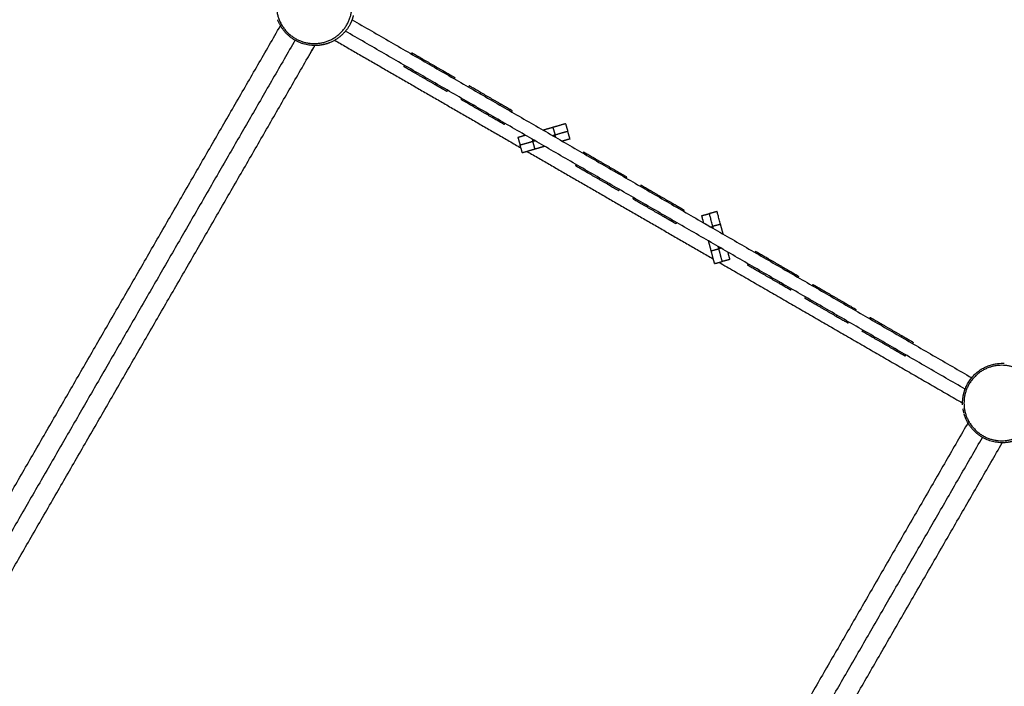
# Model space of a CAD drawing. Units: millimetres. Extents: x 135154 to 210657, y -40755 to 2929.
# Drawn here: x 156967 to 158456, y -5813 to -4806 of the extents above; entities that cross this region are included whole.
import ezdxf

# ---------------------------------------------------------------- set-up
doc = ezdxf.new("R2010")
doc.units = ezdxf.units.MM
doc.header["$LTSCALE"] = 10

msp = doc.modelspace()

# ---------------------------------------------------------------- linework, layer by layer
for points, weights, degree, knots in [([(157355.5, -4785.3), (157355.5, -4728.3), (157412.5, -4728.3), (157469.5, -4728.3), (157469.5, -4785.3), (157469.5, -4842.3), (157412.5, -4842.3), (157355.5, -4842.3), (157355.5, -4785.3)], [1, 0.707106781187, 1, 0.707106781187, 1, 0.707106781187, 1, 0.707106781187, 1], 2, [0, 0, 0, 89.53737, 89.53737, 179.074741, 179.074741, 268.612111, 268.612111, 358.149481, 358.149481, 358.149481]), ([(157436.2, -4840.9), (157429.3, -4843.7), (157421.9, -4845.2), (157414.4, -4845.3), (157413.9, -4845.4), (157413.4, -4845.4), (157412.9, -4845.3)], [1, 0.988348594992, 0.988348594992, 1, 1, 1, 1], 3, [0, 0, 0, 0, 22.353798, 22.353798, 22.353798, 23.913649, 23.913649, 23.913649, 23.913649]), ([(158394.7, -5385.4), (158394.7, -5328.4), (158451.7, -5328.4), (158508.7, -5328.4), (158508.7, -5385.4), (158508.7, -5442.4), (158451.7, -5442.4), (158394.7, -5442.4), (158394.7, -5385.4)], [1, 0.707118678575, 1, 0.707118678575, 1, 0.707118678575, 1, 0.707118678575, 1], 2, [0, 0, 0, 89.535456, 89.535456, 179.070912, 179.070912, 268.606368, 268.606368, 358.141824, 358.141824, 358.141824]), ([(158475.7, -5440.8), (158468.7, -5443.7), (158461.2, -5445.3), (158453.6, -5445.4), (158452.4, -5445.4), (158451.1, -5445.4), (158449.9, -5445.3)], [1, 0.988012816557, 0.988012816557, 1, 1, 1, 1], 3, [0, 0, 0, 0, 22.678066, 22.678066, 22.678066, 26.598845, 26.598845, 26.598845, 26.598845])]:
    msp.add_rational_spline(points, weights, degree=degree, knots=knots)
for points, degree in [([(157357.7, -4807.4), (157357.5, -4807), (157357.3, -4806.6), (157357.2, -4806.2)], 3), ([(157469.7, -4806.3), (157938, -5076.7), (158406.4, -5347.2)], 2), ([(156813.6, -5764.2), (157087.6, -5289.8), (157361.5, -4815.3)], 2), ([(157466.9, -4812.5), (157466.9, -4812.6), (157466.8, -4812.7), (157466.8, -4812.8)], 3), ([(157383.8, -4836.8), (157113.6, -5304.7), (156843.4, -5772.7)], 2), ([(158396.5, -5364.5), (157928.1, -5094.1), (157459.6, -4823.6)], 2), ([(156864.6, -5796), (157139, -5320.7), (157413.4, -4845.3)], 2), ([(157401.9, -4865.3), (157407.7, -4855.3), (157413.4, -4845.4)], 2), ([(157436.5, -4840.7), (157436.4, -4840.8), (157436.3, -4840.8), (157436.2, -4840.9)], 3), ([(157443.4, -4837.3), (157584.2, -4918.6), (157725, -4999.9)], 2), ([(157560.1, -4856.2), (157559.6, -4857.1), (157559.1, -4858)], 2), ([(157560.1, -4856.2), (157568.8, -4861.2), (157577.4, -4866.2)], 2), ([(157577.4, -4866.2), (157576.9, -4867.1), (157576.4, -4868)], 2), ([(157577.4, -4866.2), (157592.6, -4875), (157607.8, -4883.7)], 2), ([(157548.1, -4877), (157548.6, -4876.1), (157549.1, -4875.3)], 2), ([(157548.1, -4877), (157556.8, -4882), (157565.4, -4887)], 2), ([(157565.4, -4887), (157565.9, -4886.1), (157566.4, -4885.3)], 2), ([(157565.4, -4887), (157580.6, -4895.8), (157595.7, -4904.5)], 2), ([(157607.8, -4883.7), (157607.2, -4884.6), (157606.7, -4885.5)], 2), ([(157607.8, -4883.7), (157616.4, -4888.7), (157625.1, -4893.7)], 2), ([(157625.1, -4893.7), (157624.6, -4894.6), (157624.1, -4895.5)], 2), ([(157595.7, -4904.5), (157596.2, -4903.6), (157596.7, -4902.8)], 2), ([(157595.7, -4904.5), (157604.4, -4909.5), (157613.1, -4914.5)], 2), ([(157646.7, -4906.2), (157646.2, -4907.1), (157645.7, -4908)], 2), ([(157613.1, -4914.5), (157613.6, -4913.7), (157614.1, -4912.8)], 2), ([(157634.7, -4927), (157635.2, -4926.2), (157635.7, -4925.3)], 2), ([(157664, -4916.2), (157663.5, -4917.1), (157663, -4918)], 2), ([(157694.4, -4933.7), (157679.2, -4925), (157664, -4916.2)], 2), ([(157652, -4937), (157652.5, -4936.2), (157653, -4935.3)], 2), ([(157682.3, -4954.5), (157667.2, -4945.8), (157652, -4937)], 2), ([(157694.4, -4933.7), (157693.9, -4934.6), (157693.4, -4935.5)], 2), ([(157711.7, -4943.7), (157703, -4938.7), (157694.4, -4933.7)], 2), ([(157682.3, -4954.5), (157682.9, -4953.7), (157683.4, -4952.8)], 2), ([(157699.7, -4964.5), (157691, -4959.5), (157682.4, -4954.5)], 2), ([(157711.7, -4943.7), (157711.2, -4944.6), (157710.7, -4945.5)], 2), ([(157699.7, -4964.5), (157700.2, -4963.7), (157700.7, -4962.8)], 2), ([(157773.2, -4969), (157766, -4971.1), (157758.7, -4973.2)], 2), ([(157792.4, -4963.4), (157782.8, -4966.2), (157773.2, -4969)], 2), ([(157773.2, -4969), (157774.9, -4974.7), (157776.6, -4980.5)], 2), ([(157792.4, -4963.4), (157794.1, -4969.1), (157795.8, -4974.9)], 2), ([(157732.1, -4980.9), (157726.3, -4982.6), (157720.4, -4984.3)], 2), ([(157720.4, -4984.3), (157722.1, -4990.1), (157723.8, -4995.9)], 2), ([(157776.6, -4980.5), (157774.9, -4981), (157773.1, -4981.5)], 2), ([(157795.8, -4974.9), (157786.2, -4977.7), (157776.6, -4980.5)], 2), ([(157777.7, -4984.2), (157777.1, -4982.3), (157776.6, -4980.5)], 2), ([(157799.2, -4986.4), (157797.5, -4980.7), (157795.8, -4974.9)], 2), ([(157743, -4990.3), (157733.4, -4993.1), (157723.8, -4995.9)], 2), ([(157727.1, -5007.4), (157725.5, -5001.6), (157723.8, -4995.9)], 2), ([(157741.9, -4986.6), (157742.5, -4988.4), (157743, -4990.3)], 2), ([(157746.5, -4989.3), (157744.8, -4989.8), (157743, -4990.3)], 2), ([(157746.3, -5001.8), (157744.7, -4996), (157743, -4990.3)], 2), ([(157760.9, -4997.6), (157753.6, -4999.7), (157746.3, -5001.8)], 2), ([(157799.2, -4986.4), (157793.3, -4988.1), (157787.5, -4989.8)], 2), ([(157746.3, -5001.8), (157736.7, -5004.6), (157727.1, -5007.4)], 2), ([(157734.6, -5005.5), (157875, -5086.5), (158015.3, -5167.5)], 2), ([(157819.9, -5006.2), (157819.4, -5007.1), (157818.9, -5008)], 2), ([(157819.9, -5006.2), (157828.6, -5011.2), (157837.2, -5016.2)], 2), ([(157807.9, -5027), (157808.4, -5026.2), (157808.9, -5025.3)], 2), ([(157807.9, -5027), (157816.6, -5032), (157825.2, -5037)], 2), ([(157837.2, -5016.2), (157836.7, -5017.1), (157836.2, -5018)], 2), ([(157837.2, -5016.2), (157852.4, -5025), (157867.6, -5033.7)], 2), ([(157825.2, -5037), (157825.7, -5036.2), (157826.2, -5035.3)], 2), ([(157825.2, -5037), (157840.4, -5045.8), (157855.6, -5054.5)], 2), ([(157867.6, -5033.7), (157867.1, -5034.6), (157866.6, -5035.5)], 2), ([(157884.9, -5043.7), (157884.4, -5044.6), (157883.9, -5045.5)], 2), ([(157855.6, -5054.5), (157856.1, -5053.7), (157856.6, -5052.8)], 2), ([(157906.5, -5056.2), (157906, -5057.1), (157905.5, -5058)], 2), ([(157906.5, -5056.2), (157915.2, -5061.2), (157923.8, -5066.2)], 2), ([(157872.9, -5064.5), (157873.4, -5063.7), (157873.9, -5062.8)], 2), ([(157894.5, -5077), (157895, -5076.2), (157895.5, -5075.3)], 2), ([(157923.8, -5066.2), (157923.3, -5067.1), (157922.8, -5068)], 2), ([(157923.8, -5066.2), (157939, -5075), (157954.2, -5083.7)], 2), ([(157894.5, -5077), (157903.2, -5082), (157911.8, -5087)], 2), ([(157911.8, -5087), (157912.3, -5086.2), (157912.8, -5085.3)], 2), ([(157911.8, -5087), (157927, -5095.8), (157942.2, -5104.5)], 2), ([(157954.2, -5083.7), (157953.7, -5084.6), (157953.2, -5085.5)], 2), ([(157954.2, -5083.7), (157962.8, -5088.7), (157971.5, -5093.7)], 2), ([(157942.2, -5104.5), (157942.7, -5103.7), (157943.2, -5102.8)], 2), ([(157942.2, -5104.5), (157950.8, -5109.5), (157959.5, -5114.5)], 2), ([(157971.5, -5093.7), (157971, -5094.6), (157970.5, -5095.5)], 2), ([(157998.3, -5102.3), (158004.1, -5100.7), (158009.9, -5099.2)], 2), ([(158021.5, -5096.1), (158015.7, -5097.6), (158009.9, -5099.2)], 2), ([(157959.5, -5114.5), (157960, -5113.7), (157960.5, -5112.8)], 2), ([(158001, -5113.1), (158005.3, -5115.6), (158009.7, -5118.1)], 2), ([(158011.8, -5119.4), (158013.5, -5118.9), (158015.1, -5118.5)], 2), ([(158026.7, -5115.4), (158020.9, -5116.9), (158015.1, -5118.5)], 2), ([(158016, -5121.7), (158015.5, -5120.1), (158015.1, -5118.5)], 2), ([(158030.7, -5130.2), (158028.7, -5122.8), (158026.7, -5115.4)], 2), ([(158012.5, -5155.4), (158010.6, -5148), (158008.6, -5140.6)], 2), ([(158024.1, -5152.3), (158023.7, -5150.7), (158023.3, -5149.1)], 2), ([(158012.5, -5155.4), (158018.3, -5153.9), (158024.1, -5152.3)], 2), ([(158017.7, -5174.7), (158015.1, -5165.1), (158012.5, -5155.4)], 2), ([(158027.4, -5151.4), (158025.8, -5151.9), (158024.1, -5152.3)], 2), ([(158029.3, -5171.6), (158026.7, -5162), (158024.1, -5152.3)], 2), ([(158040.9, -5168.5), (158039.4, -5163), (158038, -5157.5)], 2), ([(158079.7, -5156.2), (158079.2, -5157.1), (158078.7, -5158)], 2), ([(158079.7, -5156.2), (158088.4, -5161.2), (158097.1, -5166.2)], 2), ([(158017.7, -5174.7), (158023.5, -5173.2), (158029.3, -5171.6)], 2), ([(158024.6, -5172.9), (158208.6, -5279.1), (158392.6, -5385.4)], 2), ([(158040.9, -5168.5), (158035.1, -5170.1), (158029.3, -5171.6)], 2), ([(158067.7, -5177), (158068.2, -5176.2), (158068.7, -5175.3)], 2), ([(158067.7, -5177), (158076.4, -5182), (158085, -5187)], 2), ([(158097.1, -5166.2), (158096.6, -5167.1), (158096.1, -5168)], 2), ([(158097.1, -5166.2), (158112.2, -5175), (158127.4, -5183.8)], 2), ([(158085, -5187), (158085.5, -5186.2), (158086, -5185.3)], 2), ([(158085, -5187), (158100.2, -5195.8), (158115.4, -5204.5)], 2), ([(158127.4, -5183.8), (158126.9, -5184.6), (158126.4, -5185.5)], 2), ([(158127.4, -5183.8), (158136, -5188.8), (158144.7, -5193.8)], 2), ([(158144.7, -5193.8), (158144.2, -5194.6), (158143.7, -5195.5)], 2), ([(158115.4, -5204.5), (158115.9, -5203.7), (158116.4, -5202.8)], 2), ([(158115.4, -5204.5), (158124, -5209.5), (158132.7, -5214.5)], 2), ([(158166.3, -5206.3), (158165.8, -5207.1), (158165.3, -5208)], 2), ([(158166.3, -5206.3), (158175, -5211.3), (158183.7, -5216.3)], 2), ([(158132.7, -5214.5), (158133.2, -5213.7), (158133.7, -5212.8)], 2), ([(158183.7, -5216.3), (158183.2, -5217.1), (158182.7, -5218)], 2), ([(158183.7, -5216.3), (158198.8, -5225), (158214, -5233.8)], 2), ([(158154.3, -5227), (158154.8, -5226.2), (158155.3, -5225.3)], 2), ([(158154.3, -5227), (158163, -5232), (158171.6, -5237)], 2), ([(158171.6, -5237), (158172.2, -5236.2), (158172.7, -5235.3)], 2), ([(158171.6, -5237), (158186.8, -5245.8), (158202, -5254.6)], 2), ([(158214, -5233.8), (158213.5, -5234.6), (158213, -5235.5)], 2), ([(158202, -5254.6), (158202.5, -5253.7), (158203, -5252.8)], 2), ([(158231.3, -5243.8), (158230.8, -5244.6), (158230.3, -5245.5)], 2), ([(158219.3, -5264.6), (158219.8, -5263.7), (158220.3, -5262.8)], 2), ([(158252.9, -5256.3), (158252.4, -5257.1), (158251.9, -5258)], 2), ([(158270.3, -5266.3), (158261.6, -5261.3), (158252.9, -5256.3)], 2), ([(158270.3, -5266.3), (158269.8, -5267.1), (158269.3, -5268)], 2), ([(158300.6, -5283.8), (158285.4, -5275), (158270.3, -5266.3)], 2), ([(158240.9, -5277.1), (158241.4, -5276.2), (158241.9, -5275.3)], 2), ([(158258.3, -5287.1), (158249.6, -5282.1), (158240.9, -5277.1)], 2), ([(158300.6, -5283.8), (158300.1, -5284.6), (158299.6, -5285.5)], 2), ([(158317.9, -5293.8), (158309.2, -5288.8), (158300.6, -5283.8)], 2), ([(158258.3, -5287.1), (158258.8, -5286.2), (158259.3, -5285.3)], 2), ([(158288.6, -5304.6), (158273.4, -5295.8), (158258.3, -5287.1)], 2), ([(158317.9, -5293.8), (158317.4, -5294.6), (158316.9, -5295.5)], 2), ([(158288.6, -5304.6), (158289.1, -5303.7), (158289.6, -5302.8)], 2), ([(158305.9, -5314.6), (158297.2, -5309.6), (158288.6, -5304.6)], 2), ([(158305.9, -5314.6), (158306.4, -5313.7), (158306.9, -5312.8)], 2), ([(158438.3, -5327.1), (158439.5, -5326.8), (158440.8, -5326.5), (158442.1, -5326.3)], 3), ([(158396.4, -5364.5), (158396.5, -5364.1), (158396.7, -5363.7), (158396.8, -5363.3)], 3), ([(158392.7, -5388.2), (158392.7, -5387.2), (158392.6, -5386.3), (158392.6, -5385.4)], 3), ([(158394.3, -5399.3), (158393.9, -5397.7), (158393.6, -5396.1), (158393.3, -5394.4)], 3), ([(158394.3, -5399.5), (158394, -5398.3), (158393.8, -5397.1), (158393.6, -5395.9)], 3), ([(158394.8, -5401.4), (158394.6, -5400.7), (158394.4, -5400), (158394.3, -5399.3)], 3), ([(158396.8, -5407.5), (158396.2, -5405.9), (158395.7, -5404.4), (158395.2, -5402.8)], 3), ([(158401.5, -5414), (158127.1, -5889.2), (157852.8, -6364.3)], 2), ([(158401.6, -5417), (158401.1, -5416.1), (158400.5, -5415.2), (158400, -5414.2)], 3), ([(158402.5, -5418.3), (158402.2, -5417.9), (158401.9, -5417.4), (158401.6, -5417)], 3), ([(157882.6, -6372.7), (158152.6, -5905), (158422.7, -5437.3)], 2), ([(157904.3, -6395.1), (158178.5, -5920.3), (158452.6, -5445.4)], 2)]:
    msp.add_open_spline(points, degree=degree)
for points, weights in [([(157412.9, -4845.3), (157372.5, -4845), (157357.7, -4807.4)], [1, 0.829515355916, 1]), ([(157471.6, -4799.9), (157470, -4806.5), (157466.9, -4812.5)], [1, 0.993652909709, 1]), ([(157466.8, -4812.8), (157457.8, -4830.3), (157440.1, -4839.1)], [1, 0.950047069414, 1]), ([(157664, -4916.2), (157646.7, -4906.2), (157646.7, -4906.2)], [1, 0.707106781187, 1]), ([(157652, -4937), (157634.7, -4927), (157634.7, -4927)], [1, 0.707106781187, 1]), ([(157867.6, -5033.7), (157884.9, -5043.7), (157884.9, -5043.7)], [1, 0.707106781187, 1]), ([(157855.6, -5054.5), (157872.9, -5064.5), (157872.9, -5064.5)], [1, 0.707106781187, 1]), ([(158001.1, -5112.8), (157998.3, -5102.3), (157998.3, -5102.3)], [0.874786946152, 0.797789762508, 1]), ([(158015.1, -5118.5), (158009.9, -5099.2), (158009.9, -5099.2)], [1, 0.707106781187, 1]), ([(158026.7, -5115.4), (158021.5, -5096.1), (158021.5, -5096.1)], [1, 0.707106781187, 1]), ([(158214, -5233.8), (158231.3, -5243.8), (158231.3, -5243.8)], [1, 0.707106781187, 1]), ([(158202, -5254.6), (158219.3, -5264.6), (158219.3, -5264.6)], [1, 0.707106781187, 1]), ([(158396.8, -5363.3), (158409.1, -5332.3), (158441.8, -5326.4)], [1, 0.874046179328, 1]), ([(158392.6, -5385.4), (158392.6, -5374.6), (158396.4, -5364.5)], [1, 0.984202955259, 1]), ([(158449.9, -5445.3), (158412.1, -5443.6), (158397.4, -5408.7)], [1, 0.845679237945, 1])]:
    msp.add_rational_spline(points, weights, degree=2)
for points, knots in [([(157440.1, -4839.1), (157438.9, -4839.7), (157437.7, -4840.2), (157436.5, -4840.7), (157436.5, -4840.7), (157436.5, -4840.7), (157436.5, -4840.7)], [0.028218, 0.028218, 0.028218, 0.028218, 4.196298, 4.196298, 4.196298, 4.22308, 4.22308, 4.22308, 4.22308]), ([(158442.6, -5326.2), (158446.3, -5325.6), (158449.9, -5325.3), (158453.6, -5325.4), (158454.3, -5325.4), (158455, -5325.4), (158455.6, -5325.4)], [0, 0, 0, 0, 11.596916, 11.596916, 11.596916, 13.709197, 13.709197, 13.709197, 13.709197]), ([(158397.3, -5408.7), (158397.2, -5408.3), (158397.1, -5408), (158396.9, -5407.7), (158396.3, -5406), (158395.6, -5404.2), (158395.1, -5402.4)], [9.468331, 9.468331, 9.468331, 9.468331, 10.524943, 10.524943, 10.524943, 16.126556, 16.126556, 16.126556, 16.126556])]:
    msp.add_open_spline(points, degree=3, knots=knots)

doc.saveas('drawing.dxf')
